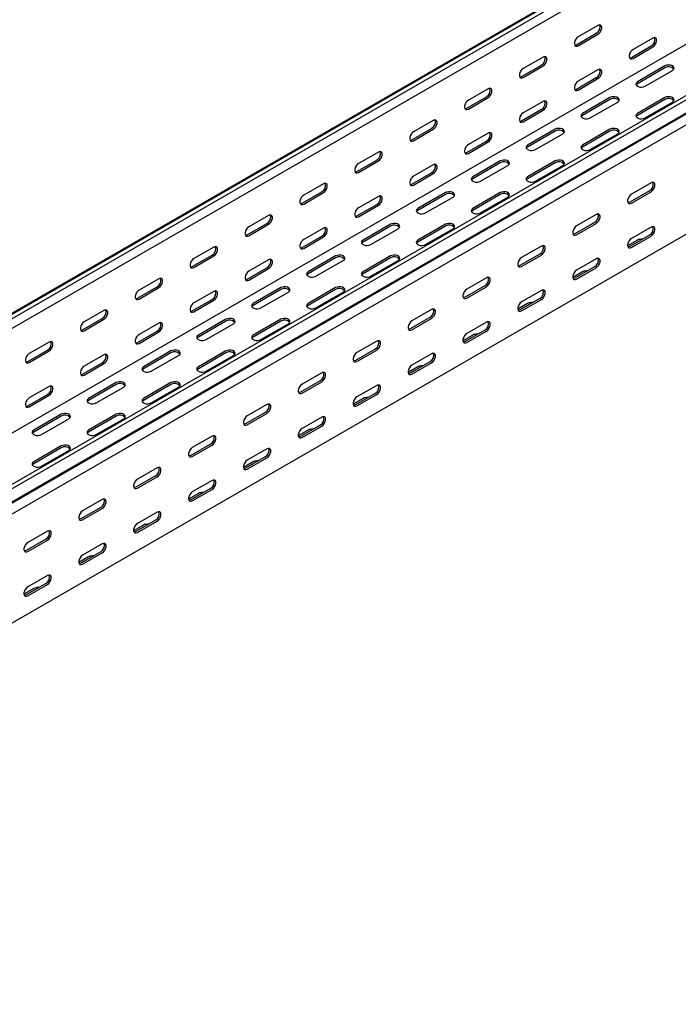
# Model space of a CAD drawing. Units: millimetres. Extents: x 80 to 3139, y 234 to 2399.
# Drawn here: x 1635 to 2059, y 234 to 868 of the extents above; entities that cross this region are included whole.
import ezdxf

# ---------------------------------------------------------------- set-up
doc = ezdxf.new("R2010")
doc.units = ezdxf.units.MM

msp = doc.modelspace()

# ---------------------------------------------------------------- linework, layer by layer
at = {"color": 7, "linetype": 'Continuous', "lineweight": 25}
for p, q in [((1098.46, 372.53), (2866.22, 1393.04)), ((2870.18, 1394.59), (1102.41, 374.08)), ((2872.59, 1393.2), (1104.82, 372.69)), ((2872.59, 1386.84), (1104.82, 366.33)), ((2965.22, 1339.73), (1197.45, 319.22)), ((2967.63, 1338.33), (1199.86, 317.82)), ((1200.79, 309.29), (2968.56, 1329.8)), ((1203.81, 311.71), (2971.58, 1332.22)), ((2971.94, 1324.58), (1204.17, 304.07)), ((2866.93, 1316.06), (1099.16, 295.55)), ((2971.94, 1254.22), (1204.17, 233.71)), ((2007.09, 864.6), (1994.36, 857.25)), ((1993.3, 852.15), (2006.03, 859.49)), ((1994.36, 851.53), (2007.09, 858.88)), ((2028.65, 843.98), (2041.38, 851.33)), ((2042.44, 856.43), (2029.72, 849.08)), ((2029.72, 843.37), (2042.44, 850.71)), ((1971.73, 844.19), (1959, 836.84)), ((1957.94, 831.74), (1970.67, 839.08)), ((1959, 831.12), (1971.73, 838.47)), ((2050.22, 838.47), (2032.54, 828.26)), ((2007.09, 836.02), (1994.36, 828.67)), ((2050.22, 837.24), (2032.54, 827.04)), ((2037.49, 825.4), (2055.17, 835.61)), ((1993.3, 823.57), (2006.03, 830.92)), ((1994.36, 822.96), (2007.09, 830.3)), ((1922.59, 811.33), (1935.32, 818.67)), ((1936.38, 823.78), (1923.65, 816.43)), ((1923.65, 810.71), (1936.38, 818.06)), ((1971.73, 815.61), (1959, 808.26)), ((2014.87, 818.06), (1997.19, 807.85)), ((2014.87, 816.83), (1997.19, 806.63)), ((2002.14, 804.99), (2019.82, 815.2)), ((2050.22, 818.06), (2032.54, 807.85)), ((2050.22, 816.83), (2032.54, 806.63)), ((2037.49, 804.99), (2055.17, 815.2)), ((1957.94, 803.16), (1970.67, 810.51)), ((1959, 802.55), (1971.73, 809.89)), ((1901.02, 803.37), (1888.29, 796.02)), ((1887.23, 790.92), (1899.96, 798.26)), ((1888.29, 790.3), (1901.02, 797.65)), ((1936.38, 795.2), (1923.65, 787.85)), ((1979.51, 797.64), (1961.83, 787.44)), ((1979.51, 796.42), (1961.83, 786.21)), ((1966.78, 784.58), (1984.46, 794.79)), ((2014.87, 797.64), (1997.19, 787.44)), ((2014.87, 796.42), (1997.19, 786.21)), ((2002.14, 784.58), (2019.82, 794.79)), ((1922.59, 782.75), (1935.32, 790.09)), ((1923.65, 782.13), (1936.38, 789.48)), ((1865.67, 782.96), (1852.94, 775.61)), ((1851.88, 770.51), (1864.61, 777.85)), ((1852.94, 769.89), (1865.67, 777.24)), ((1901.02, 774.79), (1888.29, 767.44)), ((1944.16, 777.23), (1926.48, 767.03)), ((1944.16, 776.01), (1926.48, 765.8)), ((1931.43, 764.17), (1949.11, 774.38)), ((1979.51, 777.23), (1961.83, 767.03)), ((1979.51, 776.01), (1961.83, 765.8)), ((1966.78, 764.17), (1984.46, 774.38)), ((1887.23, 762.34), (1899.96, 769.68)), ((1888.29, 761.72), (1901.02, 769.07)), ((1830.31, 762.55), (1817.58, 755.2)), ((2041.38, 763.16), (2028.65, 755.81)), ((1816.52, 750.1), (1829.25, 757.44)), ((1817.58, 749.48), (1830.31, 756.83)), ((1908.8, 756.82), (1891.12, 746.62)), ((1908.8, 755.6), (1891.12, 745.39)), ((1944.16, 756.82), (1926.48, 746.62)), ((1944.16, 755.6), (1926.48, 745.39)), ((2040.32, 758.06), (2027.59, 750.71)), ((2028.65, 750.1), (2041.38, 757.44)), ((1851.88, 741.93), (1864.61, 749.27)), ((1865.67, 754.38), (1852.94, 747.03)), ((1896.07, 743.76), (1913.75, 753.97)), ((1931.43, 743.76), (1949.11, 753.97)), ((1852.94, 741.31), (1865.67, 748.66)), ((2006.03, 742.75), (1993.3, 735.4)), ((1781.17, 729.69), (1793.9, 737.03)), ((1794.96, 742.14), (1782.23, 734.79)), ((1782.23, 729.07), (1794.96, 736.42)), ((1873.44, 736.41), (1855.77, 726.21)), ((1908.8, 736.41), (1891.12, 726.21)), ((2004.97, 737.65), (1992.24, 730.3)), ((1993.3, 729.69), (2006.03, 737.03)), ((1830.31, 733.97), (1817.58, 726.62)), ((1873.44, 735.19), (1855.77, 724.98)), ((1860.72, 723.35), (1878.39, 733.56)), ((1908.8, 735.19), (1891.12, 724.98)), ((1896.07, 723.35), (1913.75, 733.56)), ((2041.38, 734.58), (2028.65, 727.23)), ((1816.52, 721.52), (1829.25, 728.86)), ((1817.58, 720.9), (1830.31, 728.25)), ((2032.54, 726.21), (2026.21, 722.55)), ((2040.32, 729.48), (2027.59, 722.13)), ((2028.65, 721.52), (2041.38, 728.86)), ((1759.6, 721.73), (1746.87, 714.38)), ((1969.61, 717.24), (1956.88, 709.89)), ((1970.67, 722.34), (1957.94, 714.99)), ((1745.81, 709.28), (1758.54, 716.62)), ((1746.87, 708.66), (1759.6, 716.01)), ((1794.96, 713.56), (1782.23, 706.21)), ((1838.09, 716), (1820.41, 705.8)), ((1838.09, 714.78), (1820.41, 704.57)), ((1825.36, 702.94), (1843.04, 713.15)), ((1873.44, 716), (1855.77, 705.8)), ((1873.44, 714.78), (1855.77, 704.57)), ((1860.72, 702.94), (1878.39, 713.15)), ((1957.94, 709.28), (1970.67, 716.62)), ((2006.03, 714.17), (1993.3, 706.82)), ((1781.17, 701.11), (1793.9, 708.45)), ((1782.23, 700.49), (1794.96, 707.84)), ((1997.19, 705.8), (1990.85, 702.14)), ((2004.97, 709.07), (1992.24, 701.72)), ((1993.3, 701.11), (2006.03, 708.45)), ((1724.25, 701.32), (1711.52, 693.97)), ((1935.32, 701.93), (1922.59, 694.58)), ((1710.46, 688.86), (1723.18, 696.21)), ((1711.52, 688.25), (1724.25, 695.6)), ((1759.6, 693.15), (1746.87, 685.8)), ((1802.73, 695.59), (1785.06, 685.39)), ((1802.73, 694.37), (1785.06, 684.16)), ((1790.01, 682.53), (1807.68, 692.74)), ((1838.09, 695.59), (1820.41, 685.39)), ((1838.09, 694.37), (1820.41, 684.16)), ((1825.36, 682.53), (1843.04, 692.74)), ((1934.26, 696.82), (1921.53, 689.48)), ((1922.59, 688.86), (1935.32, 696.21)), ((1970.67, 693.76), (1957.94, 686.41)), ((1745.81, 680.7), (1758.54, 688.04)), ((1746.87, 680.08), (1759.6, 687.43)), ((1961.83, 685.39), (1955.49, 681.73)), ((1969.61, 688.66), (1956.88, 681.31)), ((1957.94, 680.7), (1970.67, 688.04)), ((1688.89, 680.91), (1676.16, 673.56)), ((1899.96, 681.52), (1887.23, 674.17)), ((1675.1, 668.45), (1687.83, 675.8)), ((1676.16, 667.84), (1688.89, 675.19)), ((1724.25, 672.74), (1711.52, 665.39)), ((1767.38, 675.18), (1749.7, 664.98)), ((1767.38, 673.96), (1749.7, 663.75)), ((1802.73, 675.18), (1785.06, 664.98)), ((1802.73, 673.96), (1785.06, 663.75)), ((1898.9, 676.41), (1886.17, 669.07)), ((1887.23, 668.45), (1899.96, 675.8)), ((1935.32, 673.35), (1922.59, 666)), ((1710.46, 660.29), (1723.18, 667.63)), ((1711.52, 659.67), (1724.25, 667.02)), ((1754.65, 662.12), (1772.33, 672.33)), ((1790.01, 662.12), (1807.68, 672.33)), ((1934.26, 668.25), (1921.53, 660.9)), ((1922.59, 660.29), (1935.32, 667.63)), ((1653.53, 660.5), (1640.81, 653.15)), ((1864.61, 661.11), (1851.88, 653.76)), ((1926.48, 664.98), (1920.14, 661.32)), ((1639.75, 648.04), (1652.47, 655.39)), ((1640.81, 647.43), (1653.53, 654.78)), ((1732.02, 654.77), (1714.35, 644.57)), ((1767.38, 654.77), (1749.7, 644.57)), ((1863.55, 656), (1850.82, 648.66)), ((1851.88, 648.04), (1864.61, 655.39)), ((1688.89, 652.33), (1676.16, 644.98)), ((1732.02, 653.55), (1714.35, 643.34)), ((1719.3, 641.71), (1736.97, 651.92)), ((1767.38, 653.55), (1749.7, 643.34)), ((1754.65, 641.71), (1772.33, 651.92)), ((1898.9, 647.84), (1886.17, 640.49)), ((1899.96, 652.94), (1887.23, 645.59)), ((1675.1, 639.88), (1687.83, 647.22)), ((1676.16, 639.26), (1688.89, 646.61)), ((1891.12, 644.57), (1884.78, 640.91)), ((1887.23, 639.88), (1899.96, 647.22)), ((1828.19, 635.59), (1815.46, 628.25)), ((1829.25, 640.7), (1816.52, 633.35)), ((1816.52, 627.63), (1829.25, 634.98)), ((1653.53, 631.92), (1640.81, 624.57)), ((1696.67, 634.36), (1678.99, 624.16)), ((1696.67, 633.14), (1678.99, 622.93)), ((1683.94, 621.3), (1701.62, 631.51)), ((1732.02, 634.36), (1714.35, 624.16)), ((1732.02, 633.14), (1714.35, 622.93)), ((1719.3, 621.3), (1736.97, 631.51)), ((1864.61, 632.53), (1851.88, 625.18)), ((1639.75, 619.47), (1652.47, 626.81)), ((1640.81, 618.85), (1653.53, 626.2)), ((1855.77, 624.16), (1849.43, 620.5)), ((1863.55, 627.43), (1850.82, 620.08)), ((1851.88, 619.47), (1864.61, 626.81)), ((1793.9, 620.29), (1781.17, 612.94)), ((1661.31, 613.95), (1643.64, 603.75)), ((1661.31, 612.73), (1643.64, 602.52)), ((1648.58, 600.89), (1666.26, 611.1)), ((1696.67, 613.95), (1678.99, 603.75)), ((1696.67, 612.73), (1678.99, 602.52)), ((1683.94, 600.89), (1701.62, 611.1)), ((1792.83, 615.18), (1780.11, 607.84)), ((1781.17, 607.22), (1793.9, 614.57)), ((1829.25, 612.12), (1816.52, 604.77)), ((1820.41, 603.75), (1814.07, 600.09)), ((1828.19, 607.02), (1815.46, 599.67)), ((1816.52, 599.06), (1829.25, 606.4)), ((1758.54, 599.88), (1745.81, 592.53)), ((1661.31, 593.54), (1643.64, 583.34)), ((1661.31, 592.32), (1643.64, 582.11)), ((1648.58, 580.48), (1666.26, 590.69)), ((1757.48, 594.77), (1744.75, 587.43)), ((1745.81, 586.81), (1758.54, 594.16)), ((1793.9, 591.71), (1781.17, 584.36)), ((1792.83, 586.61), (1780.11, 579.26)), ((1781.17, 578.65), (1793.9, 585.99)), ((1723.18, 579.47), (1710.46, 572.12)), ((1785.06, 583.34), (1778.72, 579.68)), ((1722.12, 574.36), (1709.4, 567.02)), ((1710.46, 566.4), (1723.18, 573.75)), ((1758.54, 571.3), (1745.81, 563.95)), ((1757.48, 566.19), (1744.75, 558.85)), ((1745.81, 558.23), (1758.54, 565.58)), ((1687.83, 559.06), (1675.1, 551.71)), ((1749.7, 562.93), (1743.36, 559.27)), ((1686.77, 553.95), (1674.04, 546.61)), ((1675.1, 545.99), (1687.83, 553.34)), ((1722.12, 545.78), (1709.4, 538.44)), ((1723.18, 550.89), (1710.46, 543.54)), ((1714.35, 542.52), (1708.01, 538.86)), ((1710.46, 537.82), (1723.18, 545.17)), ((1651.41, 533.54), (1638.69, 526.2)), ((1652.47, 538.65), (1639.75, 531.3)), ((1639.75, 525.58), (1652.47, 532.93)), ((1687.83, 530.48), (1675.1, 523.13)), ((1678.99, 522.11), (1672.65, 518.45)), ((1686.77, 525.37), (1674.04, 518.03)), ((1675.1, 517.41), (1687.83, 524.76)), ((1652.47, 510.07), (1639.75, 502.72)), ((1643.64, 501.7), (1637.3, 498.04)), ((1651.41, 504.96), (1638.69, 497.62)), ((1639.75, 497), (1652.47, 504.35))]:
    msp.add_line(p, q, dxfattribs=at)
at = {"color": 7, "linetype": 'Continuous', "lineweight": 25, "flags": 128}
for points in [[(2007.09, 858.88), (2007.93, 859.54), (2008.68, 860.47), (2009.23, 861.55), (2009.53, 862.65), (2009.53, 863.64), (2009.23, 864.41), (2008.68, 864.85), (2007.93, 864.91), (2007.09, 864.6)], [(1994.36, 857.25), (1993.51, 856.59), (1992.77, 855.66), (1992.22, 854.58), (1991.92, 853.48), (1991.92, 852.49), (1992.22, 851.73), (1992.77, 851.28), (1993.51, 851.22), (1994.36, 851.53)], [(2042.44, 850.71), (2043.29, 851.37), (2044.03, 852.3), (2044.59, 853.38), (2044.88, 854.48), (2044.88, 855.47), (2044.59, 856.24), (2044.03, 856.68), (2043.29, 856.75), (2042.44, 856.43)], [(1992.16, 851.81), (1992.45, 851.83), (1993.3, 852.15)], [(1971.73, 838.47), (1972.58, 839.13), (1973.32, 840.06), (1973.88, 841.14), (1974.17, 842.24), (1974.17, 843.23), (1973.88, 844), (1973.32, 844.44), (1972.58, 844.5), (1971.73, 844.19)], [(2029.72, 849.08), (2028.87, 848.42), (2028.12, 847.49), (2027.57, 846.41), (2027.28, 845.31), (2027.28, 844.32), (2027.57, 843.56), (2028.12, 843.12), (2028.87, 843.05), (2029.72, 843.37)], [(2027.52, 843.64), (2027.81, 843.66), (2028.65, 843.98)], [(2055.17, 835.61), (2055.87, 836.18), (2056.18, 836.86), (2056.08, 837.56), (2055.56, 838.2), (2054.7, 838.69), (2053.6, 838.99), (2052.39, 839.05), (2051.22, 838.87), (2050.22, 838.47)], [(1959, 836.84), (1958.16, 836.18), (1957.41, 835.25), (1956.86, 834.17), (1956.57, 833.07), (1956.57, 832.08), (1956.86, 831.32), (1957.41, 830.87), (1958.16, 830.81), (1959, 831.12)], [(1956.81, 831.4), (1957.1, 831.42), (1957.94, 831.74)], [(2007.09, 830.3), (2007.93, 830.96), (2008.68, 831.89), (2009.23, 832.97), (2009.53, 834.07), (2009.53, 835.06), (2009.23, 835.83), (2008.68, 836.27), (2007.93, 836.33), (2007.09, 836.02)], [(1994.36, 828.67), (1993.51, 828.01), (1992.77, 827.08), (1992.22, 826), (1991.92, 824.9), (1991.92, 823.91), (1992.22, 823.15), (1992.77, 822.71), (1993.51, 822.64), (1994.36, 822.96)], [(2032.54, 828.26), (2031.85, 827.69), (2031.53, 827.01), (2031.64, 826.31), (2032.15, 825.67), (2033.01, 825.18), (2034.11, 824.88), (2035.32, 824.82), (2036.5, 825), (2037.49, 825.4)], [(2032.54, 827.04), (2031.85, 826.46), (2031.68, 826.22)], [(1936.38, 818.06), (1937.22, 818.72), (1937.97, 819.65), (1938.52, 820.73), (1938.81, 821.83), (1938.81, 822.82), (1938.52, 823.59), (1937.97, 824.03), (1937.22, 824.09), (1936.38, 823.78)], [(1992.16, 823.23), (1992.45, 823.25), (1993.3, 823.57)], [(2019.82, 815.2), (2020.51, 815.77), (2020.83, 816.45), (2020.72, 817.15), (2020.21, 817.79), (2019.35, 818.28), (2018.25, 818.58), (2017.04, 818.64), (2015.86, 818.46), (2014.87, 818.06)], [(2055.17, 815.2), (2055.87, 815.77), (2056.18, 816.45), (2056.08, 817.15), (2055.56, 817.79), (2054.7, 818.28), (2053.6, 818.58), (2052.39, 818.64), (2051.22, 818.46), (2050.22, 818.06)], [(1923.65, 816.43), (1922.8, 815.77), (1922.06, 814.84), (1921.51, 813.76), (1921.21, 812.66), (1921.21, 811.67), (1921.51, 810.91), (1922.06, 810.46), (1922.8, 810.4), (1923.65, 810.71)], [(1971.73, 809.89), (1972.58, 810.55), (1973.32, 811.48), (1973.88, 812.56), (1974.17, 813.66), (1974.17, 814.65), (1973.88, 815.42), (1973.32, 815.86), (1972.58, 815.92), (1971.73, 815.61)], [(1921.45, 810.99), (1921.74, 811.01), (1922.59, 811.33)], [(1959, 808.26), (1958.16, 807.6), (1957.41, 806.67), (1956.86, 805.59), (1956.57, 804.49), (1956.57, 803.5), (1956.86, 802.74), (1957.41, 802.3), (1958.16, 802.23), (1959, 802.55)], [(1997.19, 807.85), (1996.49, 807.28), (1996.18, 806.6), (1996.28, 805.9), (1996.8, 805.26), (1997.66, 804.77), (1998.76, 804.47), (1999.97, 804.41), (2001.14, 804.59), (2002.14, 804.99)], [(1997.19, 806.63), (1996.49, 806.05), (1996.33, 805.81)], [(2032.54, 807.85), (2031.85, 807.28), (2031.53, 806.6), (2031.64, 805.9), (2032.15, 805.26), (2033.01, 804.77), (2034.11, 804.47), (2035.32, 804.41), (2036.5, 804.59), (2037.49, 804.99)], [(2032.54, 806.63), (2031.85, 806.05), (2031.68, 805.81)], [(1901.02, 797.65), (1901.87, 798.31), (1902.61, 799.24), (1903.17, 800.32), (1903.46, 801.42), (1903.46, 802.41), (1903.17, 803.18), (1902.61, 803.62), (1901.87, 803.68), (1901.02, 803.37)], [(1956.81, 802.82), (1957.1, 802.84), (1957.94, 803.16)], [(1888.29, 796.02), (1887.45, 795.36), (1886.7, 794.43), (1886.15, 793.35), (1885.86, 792.25), (1885.86, 791.26), (1886.15, 790.5), (1886.7, 790.05), (1887.45, 789.99), (1888.29, 790.3)], [(1936.38, 789.48), (1937.22, 790.14), (1937.97, 791.07), (1938.52, 792.15), (1938.81, 793.25), (1938.81, 794.24), (1938.52, 795.01), (1937.97, 795.45), (1937.22, 795.51), (1936.38, 795.2)], [(1984.46, 794.79), (1985.16, 795.36), (1985.47, 796.04), (1985.37, 796.74), (1984.85, 797.38), (1983.99, 797.87), (1982.89, 798.17), (1981.68, 798.23), (1980.51, 798.05), (1979.51, 797.64)], [(2019.82, 794.79), (2020.51, 795.36), (2020.83, 796.04), (2020.72, 796.74), (2020.21, 797.38), (2019.35, 797.87), (2018.25, 798.17), (2017.04, 798.23), (2015.86, 798.05), (2014.87, 797.64)], [(1886.1, 790.58), (1886.39, 790.6), (1887.23, 790.92)], [(1923.65, 787.85), (1922.8, 787.19), (1922.06, 786.26), (1921.51, 785.18), (1921.21, 784.08), (1921.21, 783.09), (1921.51, 782.33), (1922.06, 781.89), (1922.8, 781.82), (1923.65, 782.13)], [(1961.83, 787.44), (1961.14, 786.86), (1960.82, 786.19), (1960.93, 785.49), (1961.44, 784.85), (1962.3, 784.36), (1963.4, 784.06), (1964.61, 784), (1965.79, 784.18), (1966.78, 784.58)], [(1997.19, 787.44), (1996.49, 786.86), (1996.18, 786.19), (1996.28, 785.49), (1996.8, 784.85), (1997.66, 784.36), (1998.76, 784.06), (1999.97, 784), (2001.14, 784.18), (2002.14, 784.58)], [(1865.67, 777.24), (1866.51, 777.9), (1867.26, 778.83), (1867.81, 779.91), (1868.1, 781.01), (1868.1, 782), (1867.81, 782.77), (1867.26, 783.21), (1866.51, 783.27), (1865.67, 782.96)], [(1921.45, 782.41), (1921.74, 782.43), (1922.59, 782.75)], [(1961.83, 786.21), (1961.14, 785.64), (1960.97, 785.4)], [(1997.19, 786.21), (1996.49, 785.64), (1996.33, 785.4)], [(1852.94, 775.61), (1852.09, 774.95), (1851.35, 774.02), (1850.8, 772.94), (1850.5, 771.84), (1850.5, 770.85), (1850.8, 770.09), (1851.35, 769.64), (1852.09, 769.58), (1852.94, 769.89)], [(1901.02, 769.07), (1901.87, 769.73), (1902.61, 770.66), (1903.17, 771.74), (1903.46, 772.84), (1903.46, 773.83), (1903.17, 774.6), (1902.61, 775.04), (1901.87, 775.1), (1901.02, 774.79)], [(1949.11, 774.38), (1949.8, 774.95), (1950.12, 775.63), (1950.01, 776.33), (1949.5, 776.96), (1948.64, 777.46), (1947.54, 777.76), (1946.33, 777.82), (1945.15, 777.64), (1944.16, 777.23)], [(1984.46, 774.38), (1985.16, 774.95), (1985.47, 775.63), (1985.37, 776.33), (1984.85, 776.96), (1983.99, 777.46), (1982.89, 777.76), (1981.68, 777.82), (1980.51, 777.64), (1979.51, 777.23)], [(1850.74, 770.17), (1851.03, 770.19), (1851.88, 770.51)], [(1830.31, 756.83), (1831.16, 757.49), (1831.9, 758.42), (1832.45, 759.5), (1832.75, 760.6), (1832.75, 761.59), (1832.45, 762.35), (1831.9, 762.8), (1831.16, 762.86), (1830.31, 762.55)], [(1888.29, 767.44), (1887.45, 766.78), (1886.7, 765.85), (1886.15, 764.77), (1885.86, 763.67), (1885.86, 762.68), (1886.15, 761.92), (1886.7, 761.47), (1887.45, 761.41), (1888.29, 761.72)], [(1886.1, 762), (1886.39, 762.02), (1887.23, 762.34)], [(1926.48, 767.03), (1925.78, 766.45), (1925.47, 765.78), (1925.57, 765.08), (1926.09, 764.44), (1926.95, 763.95), (1928.05, 763.65), (1929.26, 763.59), (1930.43, 763.77), (1931.43, 764.17)], [(1926.48, 765.8), (1925.78, 765.23), (1925.62, 764.99)], [(1961.83, 767.03), (1961.14, 766.45), (1960.82, 765.78), (1960.93, 765.08), (1961.44, 764.44), (1962.3, 763.95), (1963.4, 763.65), (1964.61, 763.59), (1965.79, 763.77), (1966.78, 764.17)], [(1961.83, 765.8), (1961.14, 765.23), (1960.97, 764.99)], [(2041.38, 757.44), (2042.23, 758.1), (2042.97, 759.03), (2043.53, 760.11), (2043.82, 761.21), (2043.82, 762.2), (2043.53, 762.97), (2042.97, 763.41), (2042.23, 763.48), (2041.38, 763.16)], [(1817.58, 755.2), (1816.74, 754.54), (1815.99, 753.61), (1815.44, 752.53), (1815.15, 751.43), (1815.15, 750.44), (1815.44, 749.67), (1815.99, 749.23), (1816.74, 749.17), (1817.58, 749.48)], [(1913.75, 753.97), (1914.45, 754.54), (1914.76, 755.22), (1914.66, 755.92), (1914.14, 756.55), (1913.28, 757.05), (1912.18, 757.35), (1910.97, 757.41), (1909.8, 757.23), (1908.8, 756.82)], [(1949.11, 753.97), (1949.8, 754.54), (1950.12, 755.22), (1950.01, 755.92), (1949.5, 756.55), (1948.64, 757.05), (1947.54, 757.35), (1946.33, 757.41), (1945.15, 757.23), (1944.16, 756.82)], [(2028.65, 755.81), (2027.81, 755.15), (2027.06, 754.22), (2026.51, 753.14), (2026.22, 752.04), (2026.22, 751.05), (2026.51, 750.29), (2027.06, 749.85), (2027.81, 749.78), (2028.65, 750.1)], [(1815.39, 749.76), (1815.68, 749.78), (1816.52, 750.1)], [(1865.67, 748.66), (1866.51, 749.32), (1867.26, 750.25), (1867.81, 751.33), (1868.1, 752.43), (1868.1, 753.42), (1867.81, 754.19), (1867.26, 754.63), (1866.51, 754.69), (1865.67, 754.38)], [(2027.59, 750.71), (2026.75, 750.39), (2026.46, 750.37)], [(1794.96, 736.42), (1795.8, 737.08), (1796.55, 738.01), (1797.1, 739.09), (1797.39, 740.19), (1797.39, 741.18), (1797.1, 741.94), (1796.55, 742.39), (1795.8, 742.45), (1794.96, 742.14)], [(1852.94, 747.03), (1852.09, 746.37), (1851.35, 745.44), (1850.8, 744.36), (1850.5, 743.26), (1850.5, 742.27), (1850.8, 741.51), (1851.35, 741.06), (1852.09, 741), (1852.94, 741.31)], [(1891.12, 746.62), (1890.43, 746.04), (1890.11, 745.37), (1890.22, 744.67), (1890.73, 744.03), (1891.59, 743.54), (1892.69, 743.24), (1893.9, 743.18), (1895.08, 743.36), (1896.07, 743.76)], [(1891.12, 745.39), (1890.43, 744.82), (1890.26, 744.58)], [(1926.48, 746.62), (1925.78, 746.04), (1925.47, 745.37), (1925.57, 744.67), (1926.09, 744.03), (1926.95, 743.54), (1928.05, 743.24), (1929.26, 743.18), (1930.43, 743.36), (1931.43, 743.76)], [(1926.48, 745.39), (1925.78, 744.82), (1925.62, 744.58)], [(2006.03, 737.03), (2006.87, 737.69), (2007.62, 738.62), (2008.17, 739.7), (2008.46, 740.8), (2008.46, 741.79), (2008.17, 742.56), (2007.62, 743), (2006.87, 743.07), (2006.03, 742.75)], [(1850.74, 741.59), (1851.03, 741.61), (1851.88, 741.93)], [(1878.39, 733.56), (1879.09, 734.13), (1879.41, 734.81), (1879.3, 735.51), (1878.79, 736.14), (1877.93, 736.64), (1876.83, 736.94), (1875.61, 737), (1874.44, 736.82), (1873.44, 736.41)], [(1913.75, 733.56), (1914.45, 734.13), (1914.76, 734.81), (1914.66, 735.51), (1914.14, 736.14), (1913.28, 736.64), (1912.18, 736.94), (1910.97, 737), (1909.8, 736.82), (1908.8, 736.41)], [(1782.23, 734.79), (1781.38, 734.13), (1780.64, 733.2), (1780.08, 732.12), (1779.79, 731.02), (1779.79, 730.03), (1780.08, 729.26), (1780.64, 728.82), (1781.38, 728.76), (1782.23, 729.07)], [(1830.31, 728.25), (1831.16, 728.91), (1831.9, 729.84), (1832.45, 730.92), (1832.75, 732.02), (1832.75, 733.01), (1832.45, 733.78), (1831.9, 734.22), (1831.16, 734.28), (1830.31, 733.97)], [(1993.3, 735.4), (1992.45, 734.74), (1991.71, 733.81), (1991.16, 732.73), (1990.86, 731.63), (1990.86, 730.64), (1991.16, 729.88), (1991.71, 729.44), (1992.45, 729.37), (1993.3, 729.69)], [(1992.24, 730.3), (1991.39, 729.98), (1991.1, 729.96)], [(2041.38, 728.86), (2042.23, 729.53), (2042.97, 730.45), (2043.53, 731.53), (2043.82, 732.63), (2043.82, 733.63), (2043.53, 734.39), (2042.97, 734.83), (2042.23, 734.9), (2041.38, 734.58)], [(1780.03, 729.35), (1780.32, 729.37), (1781.17, 729.69)], [(1817.58, 726.62), (1816.74, 725.96), (1815.99, 725.03), (1815.44, 723.95), (1815.15, 722.85), (1815.15, 721.86), (1815.44, 721.1), (1815.99, 720.65), (1816.74, 720.59), (1817.58, 720.9)], [(1855.77, 726.21), (1855.07, 725.63), (1854.76, 724.96), (1854.86, 724.26), (1855.38, 723.62), (1856.23, 723.13), (1857.34, 722.83), (1858.55, 722.77), (1859.72, 722.95), (1860.72, 723.35)], [(1855.77, 724.98), (1855.07, 724.41), (1854.91, 724.17)], [(1891.12, 726.21), (1890.43, 725.63), (1890.11, 724.96), (1890.22, 724.26), (1890.73, 723.62), (1891.59, 723.13), (1892.69, 722.83), (1893.9, 722.77), (1895.08, 722.95), (1896.07, 723.35)], [(1891.12, 724.98), (1890.43, 724.41), (1890.26, 724.17)], [(2028.65, 727.23), (2027.81, 726.57), (2027.06, 725.65), (2026.51, 724.57), (2026.22, 723.46), (2026.22, 722.47), (2026.51, 721.71), (2027.06, 721.27), (2027.81, 721.2), (2028.65, 721.52)], [(1759.6, 716.01), (1760.45, 716.67), (1761.19, 717.6), (1761.74, 718.68), (1762.04, 719.78), (1762.04, 720.77), (1761.74, 721.53), (1761.19, 721.98), (1760.45, 722.04), (1759.6, 721.73)], [(1815.39, 721.18), (1815.68, 721.2), (1816.52, 721.52)], [(1970.67, 716.62), (1971.52, 717.28), (1972.26, 718.21), (1972.82, 719.29), (1973.11, 720.39), (1973.11, 721.38), (1972.82, 722.15), (1972.26, 722.59), (1971.52, 722.65), (1970.67, 722.34)], [(2027.59, 722.13), (2026.75, 721.81), (2026.46, 721.79)], [(1746.87, 714.38), (1746.03, 713.72), (1745.28, 712.79), (1744.73, 711.71), (1744.44, 710.61), (1744.44, 709.62), (1744.73, 708.85), (1745.28, 708.41), (1746.03, 708.35), (1746.87, 708.66)], [(1794.96, 707.84), (1795.8, 708.5), (1796.55, 709.43), (1797.1, 710.51), (1797.39, 711.61), (1797.39, 712.6), (1797.1, 713.37), (1796.55, 713.81), (1795.8, 713.87), (1794.96, 713.56)], [(1843.04, 713.15), (1843.74, 713.72), (1844.05, 714.4), (1843.95, 715.1), (1843.43, 715.73), (1842.57, 716.23), (1841.47, 716.53), (1840.26, 716.59), (1839.09, 716.41), (1838.09, 716)], [(1878.39, 713.15), (1879.09, 713.72), (1879.41, 714.4), (1879.3, 715.1), (1878.79, 715.73), (1877.93, 716.23), (1876.83, 716.53), (1875.61, 716.59), (1874.44, 716.41), (1873.44, 716)], [(1957.94, 714.99), (1957.1, 714.33), (1956.35, 713.4), (1955.8, 712.32), (1955.51, 711.22), (1955.51, 710.23), (1955.8, 709.47), (1956.35, 709.03), (1957.1, 708.96), (1957.94, 709.28)], [(2006.03, 708.45), (2006.87, 709.12), (2007.62, 710.04), (2008.17, 711.12), (2008.46, 712.22), (2008.46, 713.22), (2008.17, 713.98), (2007.62, 714.42), (2006.87, 714.49), (2006.03, 714.17)], [(1744.67, 708.94), (1744.97, 708.96), (1745.81, 709.28)], [(1782.23, 706.21), (1781.38, 705.55), (1780.64, 704.62), (1780.08, 703.54), (1779.79, 702.44), (1779.79, 701.45), (1780.08, 700.69), (1780.64, 700.24), (1781.38, 700.18), (1782.23, 700.49)], [(1820.41, 705.8), (1819.71, 705.22), (1819.4, 704.55), (1819.51, 703.85), (1820.02, 703.21), (1820.88, 702.72), (1821.98, 702.42), (1823.19, 702.36), (1824.37, 702.54), (1825.36, 702.94)], [(1820.41, 704.57), (1819.71, 704), (1819.55, 703.76)], [(1855.77, 705.8), (1855.07, 705.22), (1854.76, 704.55), (1854.86, 703.85), (1855.38, 703.21), (1856.23, 702.72), (1857.34, 702.42), (1858.55, 702.36), (1859.72, 702.54), (1860.72, 702.94)], [(1855.77, 704.57), (1855.07, 704), (1854.91, 703.76)], [(1956.88, 709.89), (1956.04, 709.57), (1955.75, 709.55)], [(1993.3, 706.82), (1992.45, 706.16), (1991.71, 705.24), (1991.16, 704.16), (1990.86, 703.05), (1990.86, 702.06), (1991.16, 701.3), (1991.71, 700.86), (1992.45, 700.79), (1993.3, 701.11)], [(1724.25, 695.6), (1725.09, 696.26), (1725.84, 697.19), (1726.39, 698.27), (1726.68, 699.37), (1726.68, 700.36), (1726.39, 701.12), (1725.84, 701.57), (1725.09, 701.63), (1724.25, 701.32)], [(1780.03, 700.77), (1780.32, 700.79), (1781.17, 701.11)], [(1935.32, 696.21), (1936.16, 696.87), (1936.91, 697.8), (1937.46, 698.88), (1937.75, 699.98), (1937.75, 700.97), (1937.46, 701.74), (1936.91, 702.18), (1936.16, 702.24), (1935.32, 701.93)], [(1992.24, 701.72), (1991.39, 701.4), (1991.1, 701.38)], [(1711.52, 693.97), (1710.67, 693.31), (1709.93, 692.38), (1709.37, 691.3), (1709.08, 690.2), (1709.08, 689.21), (1709.37, 688.44), (1709.93, 688), (1710.67, 687.94), (1711.52, 688.25)], [(1759.6, 687.43), (1760.45, 688.09), (1761.19, 689.02), (1761.74, 690.1), (1762.04, 691.2), (1762.04, 692.19), (1761.74, 692.96), (1761.19, 693.4), (1760.45, 693.46), (1759.6, 693.15)], [(1807.68, 692.74), (1808.38, 693.31), (1808.7, 693.99), (1808.59, 694.69), (1808.08, 695.32), (1807.22, 695.82), (1806.11, 696.12), (1804.9, 696.18), (1803.73, 696), (1802.73, 695.59)], [(1843.04, 692.74), (1843.74, 693.31), (1844.05, 693.99), (1843.95, 694.69), (1843.43, 695.32), (1842.57, 695.82), (1841.47, 696.12), (1840.26, 696.18), (1839.09, 696), (1838.09, 695.59)], [(1922.59, 694.58), (1921.74, 693.92), (1921, 692.99), (1920.45, 691.91), (1920.15, 690.81), (1920.15, 689.82), (1920.45, 689.06), (1921, 688.62), (1921.74, 688.55), (1922.59, 688.86)], [(1970.67, 688.04), (1971.52, 688.7), (1972.26, 689.63), (1972.82, 690.71), (1973.11, 691.81), (1973.11, 692.8), (1972.82, 693.57), (1972.26, 694.01), (1971.52, 694.08), (1970.67, 693.76)], [(1709.32, 688.53), (1709.61, 688.55), (1710.46, 688.86)], [(1746.87, 685.8), (1746.03, 685.14), (1745.28, 684.21), (1744.73, 683.13), (1744.44, 682.03), (1744.44, 681.04), (1744.73, 680.28), (1745.28, 679.83), (1746.03, 679.77), (1746.87, 680.08)], [(1785.06, 685.39), (1784.36, 684.81), (1784.04, 684.14), (1784.15, 683.44), (1784.66, 682.8), (1785.52, 682.3), (1786.63, 682.01), (1787.84, 681.95), (1789.01, 682.13), (1790.01, 682.53)], [(1820.41, 685.39), (1819.71, 684.81), (1819.4, 684.14), (1819.51, 683.44), (1820.02, 682.8), (1820.88, 682.3), (1821.98, 682.01), (1823.19, 681.95), (1824.37, 682.13), (1825.36, 682.53)], [(1921.53, 689.48), (1920.68, 689.16), (1920.39, 689.14)], [(1957.94, 686.41), (1957.1, 685.75), (1956.35, 684.82), (1955.8, 683.75), (1955.51, 682.64), (1955.51, 681.65), (1955.8, 680.89), (1956.35, 680.45), (1957.1, 680.38), (1957.94, 680.7)], [(1688.89, 675.19), (1689.74, 675.85), (1690.48, 676.78), (1691.03, 677.86), (1691.33, 678.96), (1691.33, 679.95), (1691.03, 680.71), (1690.48, 681.16), (1689.74, 681.22), (1688.89, 680.91)], [(1744.67, 680.36), (1744.97, 680.38), (1745.81, 680.7)], [(1785.06, 684.16), (1784.36, 683.59), (1784.2, 683.35)], [(1820.41, 684.16), (1819.71, 683.59), (1819.55, 683.35)], [(1899.96, 675.8), (1900.81, 676.46), (1901.55, 677.39), (1902.1, 678.47), (1902.4, 679.57), (1902.4, 680.56), (1902.1, 681.33), (1901.55, 681.77), (1900.81, 681.83), (1899.96, 681.52)], [(1956.88, 681.31), (1956.04, 680.99), (1955.75, 680.97)], [(1676.16, 673.56), (1675.32, 672.9), (1674.57, 671.97), (1674.02, 670.89), (1673.72, 669.79), (1673.72, 668.8), (1674.02, 668.03), (1674.57, 667.59), (1675.32, 667.53), (1676.16, 667.84)], [(1724.25, 667.02), (1725.09, 667.68), (1725.84, 668.61), (1726.39, 669.69), (1726.68, 670.79), (1726.68, 671.78), (1726.39, 672.55), (1725.84, 672.99), (1725.09, 673.05), (1724.25, 672.74)], [(1772.33, 672.33), (1773.03, 672.9), (1773.34, 673.58), (1773.23, 674.28), (1772.72, 674.91), (1771.86, 675.41), (1770.76, 675.71), (1769.55, 675.77), (1768.37, 675.59), (1767.38, 675.18)], [(1807.68, 672.33), (1808.38, 672.9), (1808.7, 673.58), (1808.59, 674.28), (1808.08, 674.91), (1807.22, 675.41), (1806.11, 675.71), (1804.9, 675.77), (1803.73, 675.59), (1802.73, 675.18)], [(1887.23, 674.17), (1886.39, 673.51), (1885.64, 672.58), (1885.09, 671.5), (1884.8, 670.4), (1884.8, 669.41), (1885.09, 668.65), (1885.64, 668.2), (1886.39, 668.14), (1887.23, 668.45)], [(1935.32, 667.63), (1936.16, 668.29), (1936.91, 669.22), (1937.46, 670.3), (1937.75, 671.4), (1937.75, 672.39), (1937.46, 673.16), (1936.91, 673.6), (1936.16, 673.67), (1935.32, 673.35)], [(1673.96, 668.12), (1674.25, 668.14), (1675.1, 668.45)], [(1886.17, 669.07), (1885.33, 668.75), (1885.04, 668.73)], [(1653.53, 654.78), (1654.38, 655.44), (1655.13, 656.37), (1655.68, 657.45), (1655.97, 658.55), (1655.97, 659.54), (1655.68, 660.3), (1655.13, 660.75), (1654.38, 660.81), (1653.53, 660.5)], [(1711.52, 665.39), (1710.67, 664.73), (1709.93, 663.8), (1709.37, 662.72), (1709.08, 661.62), (1709.08, 660.63), (1709.37, 659.87), (1709.93, 659.42), (1710.67, 659.36), (1711.52, 659.67)], [(1709.32, 659.95), (1709.61, 659.97), (1710.46, 660.29)], [(1749.7, 664.98), (1749, 664.4), (1748.69, 663.73), (1748.8, 663.03), (1749.31, 662.39), (1750.17, 661.89), (1751.27, 661.6), (1752.48, 661.54), (1753.66, 661.72), (1754.65, 662.12)], [(1749.7, 663.75), (1749, 663.18), (1748.84, 662.94)], [(1785.06, 664.98), (1784.36, 664.4), (1784.04, 663.73), (1784.15, 663.03), (1784.66, 662.39), (1785.52, 661.89), (1786.63, 661.6), (1787.84, 661.54), (1789.01, 661.72), (1790.01, 662.12)], [(1785.06, 663.75), (1784.36, 663.18), (1784.2, 662.94)], [(1864.61, 655.39), (1865.45, 656.05), (1866.2, 656.98), (1866.75, 658.06), (1867.04, 659.16), (1867.04, 660.15), (1866.75, 660.92), (1866.2, 661.36), (1865.45, 661.42), (1864.61, 661.11)], [(1922.59, 666), (1921.74, 665.34), (1921, 664.41), (1920.45, 663.34), (1920.15, 662.23), (1920.15, 661.24), (1920.45, 660.48), (1921, 660.04), (1921.74, 659.97), (1922.59, 660.29)], [(1921.53, 660.9), (1920.68, 660.58), (1920.39, 660.56)], [(1736.97, 651.92), (1737.67, 652.49), (1737.99, 653.17), (1737.88, 653.87), (1737.37, 654.5), (1736.51, 655), (1735.4, 655.3), (1734.19, 655.36), (1733.02, 655.18), (1732.02, 654.77)], [(1772.33, 651.92), (1773.03, 652.49), (1773.34, 653.17), (1773.23, 653.87), (1772.72, 654.5), (1771.86, 655), (1770.76, 655.3), (1769.55, 655.36), (1768.37, 655.18), (1767.38, 654.77)], [(1851.88, 653.76), (1851.03, 653.1), (1850.29, 652.17), (1849.73, 651.09), (1849.44, 649.99), (1849.44, 649), (1849.73, 648.24), (1850.29, 647.79), (1851.03, 647.73), (1851.88, 648.04)], [(1640.81, 653.15), (1639.96, 652.49), (1639.22, 651.56), (1638.66, 650.48), (1638.37, 649.38), (1638.37, 648.39), (1638.66, 647.62), (1639.22, 647.18), (1639.96, 647.12), (1640.81, 647.43)], [(1638.61, 647.71), (1638.9, 647.73), (1639.75, 648.04)], [(1688.89, 646.61), (1689.74, 647.27), (1690.48, 648.2), (1691.03, 649.28), (1691.33, 650.38), (1691.33, 651.37), (1691.03, 652.14), (1690.48, 652.58), (1689.74, 652.64), (1688.89, 652.33)], [(1850.82, 648.66), (1849.97, 648.34), (1849.68, 648.32)], [(1899.96, 647.22), (1900.81, 647.88), (1901.55, 648.81), (1902.1, 649.89), (1902.4, 650.99), (1902.4, 651.98), (1902.1, 652.75), (1901.55, 653.19), (1900.81, 653.26), (1899.96, 652.94)], [(1676.16, 644.98), (1675.32, 644.32), (1674.57, 643.39), (1674.02, 642.31), (1673.72, 641.21), (1673.72, 640.22), (1674.02, 639.46), (1674.57, 639.01), (1675.32, 638.95), (1676.16, 639.26)], [(1714.35, 644.57), (1713.65, 643.99), (1713.33, 643.32), (1713.44, 642.62), (1713.95, 641.98), (1714.81, 641.48), (1715.91, 641.19), (1717.13, 641.13), (1718.3, 641.31), (1719.3, 641.71)], [(1714.35, 643.34), (1713.65, 642.77), (1713.49, 642.53)], [(1749.7, 644.57), (1749, 643.99), (1748.69, 643.32), (1748.8, 642.62), (1749.31, 641.98), (1750.17, 641.48), (1751.27, 641.19), (1752.48, 641.13), (1753.66, 641.31), (1754.65, 641.71)], [(1749.7, 643.34), (1749, 642.77), (1748.84, 642.53)], [(1829.25, 634.98), (1830.1, 635.64), (1830.84, 636.57), (1831.39, 637.65), (1831.69, 638.75), (1831.69, 639.74), (1831.39, 640.51), (1830.84, 640.95), (1830.1, 641.01), (1829.25, 640.7)], [(1887.23, 645.59), (1886.39, 644.93), (1885.64, 644), (1885.09, 642.93), (1884.8, 641.82), (1884.8, 640.83), (1885.09, 640.07), (1885.64, 639.63), (1886.39, 639.56), (1887.23, 639.88)], [(1673.96, 639.54), (1674.25, 639.56), (1675.1, 639.88)], [(1701.62, 631.51), (1702.32, 632.08), (1702.63, 632.76), (1702.52, 633.46), (1702.01, 634.09), (1701.15, 634.59), (1700.05, 634.89), (1698.84, 634.95), (1697.66, 634.77), (1696.67, 634.36)], [(1736.97, 631.51), (1737.67, 632.08), (1737.99, 632.76), (1737.88, 633.46), (1737.37, 634.09), (1736.51, 634.59), (1735.4, 634.89), (1734.19, 634.95), (1733.02, 634.77), (1732.02, 634.36)], [(1886.17, 640.49), (1885.33, 640.17), (1885.04, 640.15)], [(1653.53, 626.2), (1654.38, 626.86), (1655.13, 627.79), (1655.68, 628.87), (1655.97, 629.97), (1655.97, 630.96), (1655.68, 631.73), (1655.13, 632.17), (1654.38, 632.23), (1653.53, 631.92)], [(1816.52, 633.35), (1815.68, 632.69), (1814.93, 631.76), (1814.38, 630.68), (1814.09, 629.58), (1814.09, 628.59), (1814.38, 627.83), (1814.93, 627.38), (1815.68, 627.32), (1816.52, 627.63)], [(1815.46, 628.25), (1814.62, 627.93), (1814.32, 627.91)], [(1864.61, 626.81), (1865.45, 627.47), (1866.2, 628.4), (1866.75, 629.48), (1867.04, 630.58), (1867.04, 631.57), (1866.75, 632.34), (1866.2, 632.78), (1865.45, 632.85), (1864.61, 632.53)], [(1640.81, 624.57), (1639.96, 623.91), (1639.22, 622.98), (1638.66, 621.9), (1638.37, 620.8), (1638.37, 619.81), (1638.66, 619.04), (1639.22, 618.6), (1639.96, 618.54), (1640.81, 618.85)], [(1678.99, 624.16), (1678.29, 623.58), (1677.98, 622.91), (1678.08, 622.21), (1678.6, 621.57), (1679.46, 621.07), (1680.56, 620.78), (1681.77, 620.72), (1682.94, 620.9), (1683.94, 621.3)], [(1678.99, 622.93), (1678.29, 622.36), (1678.13, 622.12)], [(1714.35, 624.16), (1713.65, 623.58), (1713.33, 622.91), (1713.44, 622.21), (1713.95, 621.57), (1714.81, 621.07), (1715.91, 620.78), (1717.13, 620.72), (1718.3, 620.9), (1719.3, 621.3)], [(1714.35, 622.93), (1713.65, 622.36), (1713.49, 622.12)], [(1851.88, 625.18), (1851.03, 624.52), (1850.29, 623.59), (1849.73, 622.52), (1849.44, 621.41), (1849.44, 620.42), (1849.73, 619.66), (1850.29, 619.22), (1851.03, 619.15), (1851.88, 619.47)], [(1638.61, 619.13), (1638.9, 619.15), (1639.75, 619.47)], [(1793.9, 614.57), (1794.74, 615.23), (1795.49, 616.16), (1796.04, 617.24), (1796.33, 618.34), (1796.33, 619.33), (1796.04, 620.1), (1795.49, 620.54), (1794.74, 620.6), (1793.9, 620.29)], [(1850.82, 620.08), (1849.97, 619.76), (1849.68, 619.74)], [(1666.26, 611.1), (1666.96, 611.67), (1667.27, 612.35), (1667.17, 613.05), (1666.65, 613.68), (1665.8, 614.18), (1664.69, 614.48), (1663.48, 614.54), (1662.31, 614.36), (1661.31, 613.95)], [(1701.62, 611.1), (1702.32, 611.67), (1702.63, 612.35), (1702.52, 613.05), (1702.01, 613.68), (1701.15, 614.18), (1700.05, 614.48), (1698.84, 614.54), (1697.66, 614.36), (1696.67, 613.95)], [(1781.17, 612.94), (1780.32, 612.28), (1779.58, 611.35), (1779.02, 610.27), (1778.73, 609.17), (1778.73, 608.18), (1779.02, 607.42), (1779.58, 606.97), (1780.32, 606.91), (1781.17, 607.22)], [(1829.25, 606.4), (1830.1, 607.06), (1830.84, 607.99), (1831.39, 609.07), (1831.69, 610.17), (1831.69, 611.16), (1831.39, 611.93), (1830.84, 612.37), (1830.1, 612.44), (1829.25, 612.12)], [(1643.64, 603.75), (1642.94, 603.17), (1642.62, 602.5), (1642.73, 601.8), (1643.24, 601.16), (1644.1, 600.66), (1645.2, 600.37), (1646.42, 600.31), (1647.59, 600.49), (1648.58, 600.89)], [(1678.99, 603.75), (1678.29, 603.17), (1677.98, 602.5), (1678.08, 601.8), (1678.6, 601.16), (1679.46, 600.66), (1680.56, 600.37), (1681.77, 600.31), (1682.94, 600.49), (1683.94, 600.89)], [(1780.11, 607.84), (1779.26, 607.52), (1778.97, 607.5)], [(1816.52, 604.77), (1815.68, 604.11), (1814.93, 603.18), (1814.38, 602.1), (1814.09, 601), (1814.09, 600.01), (1814.38, 599.25), (1814.93, 598.81), (1815.68, 598.74), (1816.52, 599.06)], [(1643.64, 602.52), (1642.94, 601.95), (1642.77, 601.71)], [(1678.99, 602.52), (1678.29, 601.95), (1678.13, 601.71)], [(1758.54, 594.16), (1759.39, 594.82), (1760.13, 595.75), (1760.68, 596.83), (1760.98, 597.93), (1760.98, 598.92), (1760.68, 599.69), (1760.13, 600.13), (1759.39, 600.19), (1758.54, 599.88)], [(1815.46, 599.67), (1814.62, 599.35), (1814.32, 599.33)], [(1666.26, 590.69), (1666.96, 591.26), (1667.27, 591.94), (1667.17, 592.64), (1666.65, 593.27), (1665.8, 593.77), (1664.69, 594.07), (1663.48, 594.13), (1662.31, 593.95), (1661.31, 593.54)], [(1745.81, 592.53), (1744.97, 591.87), (1744.22, 590.94), (1743.67, 589.86), (1743.37, 588.76), (1743.37, 587.77), (1743.67, 587.01), (1744.22, 586.56), (1744.97, 586.5), (1745.81, 586.81)], [(1793.9, 585.99), (1794.74, 586.65), (1795.49, 587.58), (1796.04, 588.66), (1796.33, 589.76), (1796.33, 590.75), (1796.04, 591.52), (1795.49, 591.96), (1794.74, 592.02), (1793.9, 591.71)], [(1744.75, 587.43), (1743.9, 587.11), (1743.61, 587.09)], [(1781.17, 584.36), (1780.32, 583.7), (1779.58, 582.77), (1779.02, 581.69), (1778.73, 580.59), (1778.73, 579.6), (1779.02, 578.84), (1779.58, 578.4), (1780.32, 578.33), (1781.17, 578.65)], [(1643.64, 583.34), (1642.94, 582.76), (1642.62, 582.09), (1642.73, 581.39), (1643.24, 580.75), (1644.1, 580.25), (1645.2, 579.96), (1646.42, 579.9), (1647.59, 580.08), (1648.58, 580.48)], [(1643.64, 582.11), (1642.94, 581.54), (1642.77, 581.3)], [(1723.18, 573.75), (1724.03, 574.41), (1724.78, 575.34), (1725.33, 576.42), (1725.62, 577.52), (1725.62, 578.51), (1725.33, 579.28), (1724.78, 579.72), (1724.03, 579.78), (1723.18, 579.47)], [(1780.11, 579.26), (1779.26, 578.94), (1778.97, 578.92)], [(1710.46, 572.12), (1709.61, 571.46), (1708.87, 570.53), (1708.31, 569.45), (1708.02, 568.35), (1708.02, 567.36), (1708.31, 566.6), (1708.87, 566.15), (1709.61, 566.09), (1710.46, 566.4)], [(1758.54, 565.58), (1759.39, 566.24), (1760.13, 567.17), (1760.68, 568.25), (1760.98, 569.35), (1760.98, 570.34), (1760.68, 571.11), (1760.13, 571.55), (1759.39, 571.61), (1758.54, 571.3)], [(1709.4, 567.02), (1708.55, 566.7), (1708.26, 566.68)], [(1687.83, 553.34), (1688.68, 554), (1689.42, 554.93), (1689.97, 556.01), (1690.27, 557.11), (1690.27, 558.1), (1689.97, 558.87), (1689.42, 559.31), (1688.68, 559.37), (1687.83, 559.06)], [(1745.81, 563.95), (1744.97, 563.29), (1744.22, 562.36), (1743.67, 561.28), (1743.37, 560.18), (1743.37, 559.19), (1743.67, 558.43), (1744.22, 557.99), (1744.97, 557.92), (1745.81, 558.23)], [(1744.75, 558.85), (1743.9, 558.53), (1743.61, 558.51)], [(1675.1, 551.71), (1674.25, 551.05), (1673.51, 550.12), (1672.96, 549.04), (1672.66, 547.94), (1672.66, 546.95), (1672.96, 546.19), (1673.51, 545.74), (1674.25, 545.68), (1675.1, 545.99)], [(1674.04, 546.61), (1673.19, 546.29), (1672.9, 546.27)], [(1723.18, 545.17), (1724.03, 545.83), (1724.78, 546.76), (1725.33, 547.84), (1725.62, 548.94), (1725.62, 549.93), (1725.33, 550.7), (1724.78, 551.14), (1724.03, 551.2), (1723.18, 550.89)], [(1710.46, 543.54), (1709.61, 542.88), (1708.87, 541.95), (1708.31, 540.87), (1708.02, 539.77), (1708.02, 538.78), (1708.31, 538.02), (1708.87, 537.57), (1709.61, 537.51), (1710.46, 537.82)], [(1652.47, 532.93), (1653.32, 533.59), (1654.06, 534.52), (1654.62, 535.6), (1654.91, 536.7), (1654.91, 537.69), (1654.62, 538.46), (1654.06, 538.9), (1653.32, 538.96), (1652.47, 538.65)], [(1709.4, 538.44), (1708.55, 538.12), (1708.26, 538.1)], [(1639.75, 531.3), (1638.9, 530.64), (1638.16, 529.71), (1637.6, 528.63), (1637.31, 527.53), (1637.31, 526.54), (1637.6, 525.77), (1638.16, 525.33), (1638.9, 525.27), (1639.75, 525.58)], [(1687.83, 524.76), (1688.68, 525.42), (1689.42, 526.35), (1689.97, 527.43), (1690.27, 528.53), (1690.27, 529.52), (1689.97, 530.29), (1689.42, 530.73), (1688.68, 530.79), (1687.83, 530.48)], [(1638.69, 526.2), (1637.84, 525.88), (1637.55, 525.86)], [(1675.1, 523.13), (1674.25, 522.47), (1673.51, 521.54), (1672.96, 520.46), (1672.66, 519.36), (1672.66, 518.37), (1672.96, 517.61), (1673.51, 517.16), (1674.25, 517.1), (1675.1, 517.41)], [(1674.04, 518.03), (1673.19, 517.71), (1672.9, 517.69)], [(1652.47, 504.35), (1653.32, 505.01), (1654.06, 505.94), (1654.62, 507.02), (1654.91, 508.12), (1654.91, 509.11), (1654.62, 509.88), (1654.06, 510.32), (1653.32, 510.38), (1652.47, 510.07)], [(1639.75, 502.72), (1638.9, 502.06), (1638.16, 501.13), (1637.6, 500.05), (1637.31, 498.95), (1637.31, 497.96), (1637.6, 497.2), (1638.16, 496.75), (1638.9, 496.69), (1639.75, 497)], [(1638.69, 497.62), (1637.84, 497.3), (1637.55, 497.28)]]:
    msp.add_lwpolyline(points, dxfattribs=at)
at = {"color": 7, "linetype": 'Continuous', "lineweight": 25}
for centre, radius, start, end in [((2003.85, 863.54), 4.59, 298.26445, 17.7382), ((2039.21, 855.37), 4.59, 298.26445, 17.7382), ((1968.5, 843.13), 4.59, 298.26445, 17.7382), ((2052.64, 833.34), 4.59, 42.27382, 121.73133), ((2003.85, 834.96), 4.59, 298.26445, 17.7382), ((1933.14, 822.72), 4.59, 298.26445, 17.7382), ((1968.5, 814.55), 4.59, 298.26445, 17.7382), ((2017.28, 812.93), 4.59, 42.27382, 121.73133), ((2052.64, 812.93), 4.59, 42.27382, 121.73133), ((1897.79, 802.31), 4.59, 298.26445, 17.7382), ((1933.14, 794.14), 4.59, 298.26445, 17.7382), ((1981.92, 792.52), 4.59, 42.27382, 121.73133), ((2017.28, 792.52), 4.59, 42.27382, 121.73133), ((1862.43, 781.9), 4.59, 298.26445, 17.7382), ((1897.79, 773.73), 4.59, 298.26445, 17.7382), ((1946.57, 772.11), 4.59, 42.27382, 121.73133), ((1981.92, 772.11), 4.59, 42.27382, 121.73133), ((1827.08, 761.49), 4.59, 298.26445, 17.7382), ((2038.15, 762.1), 4.59, 298.26445, 17.7382), ((1911.21, 751.7), 4.59, 42.27382, 121.73133), ((1946.57, 751.7), 4.59, 42.27382, 121.73133), ((1862.43, 753.32), 4.59, 298.26445, 17.7382), ((1791.72, 741.08), 4.59, 298.26445, 17.7382), ((2002.79, 741.69), 4.59, 298.26445, 17.7382), ((1827.08, 732.91), 4.59, 298.26445, 17.7382), ((1875.86, 731.29), 4.59, 42.27382, 121.73133), ((1911.21, 731.29), 4.59, 42.27382, 121.73133), ((2038.15, 733.52), 4.59, 298.26445, 17.7382), ((2035, 721.47), 5.34, 83.18341, 117.38216), ((1756.37, 720.66), 4.59, 298.26445, 17.7382), ((1967.44, 721.28), 4.59, 298.26445, 17.7382), ((1791.72, 712.5), 4.59, 298.26445, 17.7382), ((1840.5, 710.88), 4.59, 42.27382, 121.73133), ((1875.86, 710.88), 4.59, 42.27382, 121.73133), ((2002.79, 713.11), 4.59, 298.26445, 17.7382), ((1999.64, 701.06), 5.34, 83.18341, 117.38216), ((1721.01, 700.25), 4.59, 298.26445, 17.7382), ((1932.08, 700.87), 4.59, 298.26445, 17.7382), ((1756.37, 692.09), 4.59, 298.26445, 17.7382), ((1805.15, 690.47), 4.59, 42.27382, 121.73133), ((1840.5, 690.47), 4.59, 42.27382, 121.73133), ((1967.44, 692.7), 4.59, 298.26445, 17.7382), ((1964.29, 680.65), 5.34, 83.18341, 117.38216), ((1685.66, 679.84), 4.59, 298.26445, 17.7382), ((1896.73, 680.46), 4.59, 298.26445, 17.7382), ((1721.01, 671.68), 4.59, 298.26445, 17.7382), ((1769.79, 670.06), 4.59, 42.27382, 121.73133), ((1805.15, 670.06), 4.59, 42.27382, 121.73133), ((1932.08, 672.29), 4.59, 298.26445, 17.7382), ((1650.3, 659.43), 4.59, 298.26445, 17.7382), ((1861.37, 660.05), 4.59, 298.26445, 17.7382), ((1928.93, 660.24), 5.34, 83.18341, 117.38216), ((1734.44, 649.64), 4.59, 42.27382, 121.73133), ((1769.79, 649.64), 4.59, 42.27382, 121.73133), ((1685.66, 651.27), 4.59, 298.26445, 17.7382), ((1896.73, 651.88), 4.59, 298.26445, 17.7382), ((1826.02, 639.64), 4.59, 298.26445, 17.7382), ((1893.58, 639.83), 5.34, 83.18341, 117.38216), ((1650.3, 630.86), 4.59, 298.26445, 17.7382), ((1699.08, 629.23), 4.59, 42.27382, 121.73133), ((1734.44, 629.23), 4.59, 42.27382, 121.73133), ((1861.37, 631.47), 4.59, 298.26445, 17.7382), ((1858.22, 619.42), 5.34, 83.18341, 117.38216), ((1790.66, 619.23), 4.59, 298.26445, 17.7382), ((1663.73, 608.82), 4.59, 42.27382, 121.73133), ((1699.08, 608.82), 4.59, 42.27382, 121.73133), ((1826.02, 611.06), 4.59, 298.26445, 17.7382), ((1822.87, 599.01), 5.34, 83.18341, 117.38216), ((1755.31, 598.82), 4.59, 298.26445, 17.7382), ((1663.73, 588.41), 4.59, 42.27382, 121.73133), ((1790.66, 590.65), 4.59, 298.26445, 17.7382), ((1787.51, 578.6), 5.34, 83.18341, 117.38216), ((1719.95, 578.41), 4.59, 298.26445, 17.7382), ((1755.31, 570.24), 4.59, 298.26445, 17.7382), ((1684.6, 558), 4.59, 298.26445, 17.7382), ((1752.16, 558.19), 5.34, 83.18341, 117.38216), ((1719.95, 549.83), 4.59, 298.26445, 17.7382), ((1716.8, 537.78), 5.34, 83.18341, 117.38216), ((1649.24, 537.59), 4.59, 298.26445, 17.7382), ((1684.6, 529.42), 4.59, 298.26445, 17.7382), ((1681.45, 517.37), 5.34, 83.18341, 117.38216), ((1649.24, 509.01), 4.59, 298.26445, 17.7382), ((1646.09, 496.96), 5.34, 83.18341, 117.38216)]:
    msp.add_arc(centre, radius, start, end, dxfattribs=at)

doc.saveas('drawing.dxf')
